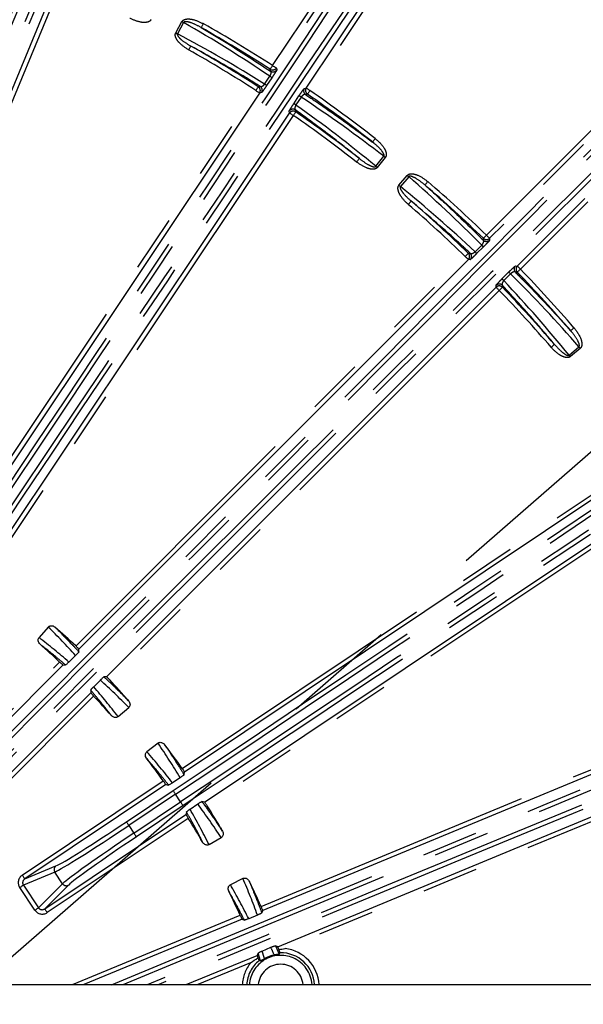
# Model space of a CAD drawing. Extents: x 5 to 415, y 5 to 292.
# Drawn here: x 267 to 279, y 212 to 234 of the extents above; entities that cross this region are included whole.
import ezdxf

# ---------------------------------------------------------------- set-up
doc = ezdxf.new("R2010")
doc.units = 0
doc.header["$PDSIZE"] = -1
doc.linetypes.add('CENTERX2', pattern=[20.32, 12.7, -2.54, 2.54, -2.54])
doc.linetypes.add('PHANTOM', pattern=[12.7, 6.35, -1.27, 1.27, -1.27, 1.27, -1.27])
doc.layers.get('0').update_dxf_attribs({"linetype": 'CONTINUOUS'})
doc.layers.get('DEFPOINTS').update_dxf_attribs({"linetype": 'CONTINUOUS'})
doc.layers.add('中心線', color=11, linetype='CENTERX2')
doc.styles.add('SLDTEXTSTYLE0', font='TXT', dxfattribs={"width": 0.7, "bigfont": 'bigfont'})
doc.styles.get("Standard").update_dxf_attribs({"font": 'msgothic.ttc'})
doc.dimstyles.new('SLDDIMSTYLE1', dxfattribs={"dimtxt": 3.031684, "dimasz": 2, "dimexe": 0, "dimexo": 0.0625, "dimgap": 0.757921, "dimtad": 1, "dimdec": 1, "dimlfac": 5, "dimrnd": 1e-09, "dimzin": 12, "dimtxsty": 'SLDTEXTSTYLE0', "dimblk1": 'OPEN30', "dimblk2": 'OPEN30', "dimsah": 1, "dimcen": 0.09, "dimazin": 3, "dimtfac": 1, "dimtdec": 1, "dimtofl": 0, "dimtmove": 0, "dimatfit": 3, "dimtolj": 1, "dimtzin": 12})
doc.dimstyles.new('SLDDIMSTYLE5', dxfattribs={"dimtxt": 3.031684, "dimasz": 2, "dimexe": 0, "dimexo": 0.0625, "dimgap": 0.757921, "dimtad": 1, "dimdec": 1, "dimlfac": 5, "dimrnd": 1e-09, "dimzin": 12, "dimtxsty": 'SLDTEXTSTYLE0', "dimblk1": 'OPEN30', "dimblk2": 'OPEN30', "dimsah": 1, "dimcen": 0, "dimazin": 3, "dimtfac": 1, "dimtdec": 1, "dimtofl": 0, "dimtmove": 0, "dimatfit": 3, "dimtolj": 1, "dimtzin": 12})

# ---------------------------------------------------------------- blocks, each defined once
blk = doc.blocks.new('_OPEN30')
at = {"color": 0, "linetype": 'BYBLOCK'}
for p, q in [((-1, 0.267949), (0, 0)), ((0, 0), (-1, -0.267949)), ((0, 0), (-1, 0))]:
    blk.add_line(p, q, dxfattribs=at)
blk = doc.blocks.new('_D_8')
at = {"layer": 'DEFPOINTS', "color": 0}
for p in [(285.929, 258.804), (224.509, 209), (285.929, 208.982)]:
    blk.add_point(p, dxfattribs=at)
at = {"layer": '中心線', "color": 0}
for p, q in [((224.509, 209.063), (224.509, 258.804)), ((226.509, 258.804), (283.929, 258.804)), ((285.929, 209.044), (285.929, 258.804))]:
    blk.add_line(p, q, dxfattribs=at)
at = {"layer": '中心線', "color": 0, "xscale": 2, "yscale": 2, "zscale": 2, "rotation": 180}
blk.add_blockref('_OPEN30', (224.509, 258.804), dxfattribs=at)
at = {"layer": '中心線', "color": 0, "xscale": 2, "yscale": 2, "zscale": 2}
blk.add_blockref('_OPEN30', (285.929, 258.804), dxfattribs=at)
at = {"layer": '中心線', "color": 0, "insert": (255.212, 262.609), "char_height": 3.0317, "attachment_point": 2}
blk.add_mtext('\\A1;307.1', dxfattribs=at)
blk = doc.blocks.new('_D_13')
at = {"layer": 'DEFPOINTS', "color": 0}
for p in [(259.85, 207.168), (258.719, 206.183)]:
    blk.add_point(p, dxfattribs=at)
at = {"layer": '中心線', "color": 0}
blk.add_line((261.357, 208.483), (300.127, 242.289), dxfattribs=at)
at = {"layer": '中心線', "color": 0, "xscale": 2, "yscale": 2, "zscale": 2, "rotation": 221.0876937723917}
blk.add_blockref('_OPEN30', (259.85, 207.168), dxfattribs=at)
at = {"layer": '中心線', "color": 0, "insert": (288.007, 236.749), "char_height": 3.0317, "attachment_point": 1, "rotation": 41.0877}
blk.add_mtext('\\A1;2-R7.5', dxfattribs=at)

msp = doc.modelspace()

# ---------------------------------------------------------------- linework, layer by layer
at = {"color": 0, "linetype": 'PHANTOM'}
for p, q in [((272.314, 232.986), (276.52, 239.282)), ((276.603, 239.227), (272.398, 232.93)), ((273.073, 232.479), (277.279, 238.775)), ((277.362, 238.72), (273.156, 232.424)), ((277.131, 229.166), (284.631, 236.667)), ((284.702, 236.597), (277.202, 229.095)), ((267.524, 234.785), (262.776, 223.32)), ((270.133, 233.723), (270.272, 233.976)), ((270.31, 233.955), (270.171, 233.702)), ((272.398, 232.93), (272.406, 232.887)), ((272.135, 232.569), (272.253, 232.745)), ((272.297, 232.71), (272.179, 232.534)), ((273.03, 232.471), (273.073, 232.479)), ((265.046, 222.105), (271.938, 232.423)), ((272.065, 232.376), (272.021, 232.367)), ((272.791, 232.126), (272.908, 232.302)), ((272.957, 232.274), (272.84, 232.098)), ((272.78, 231.861), (265.888, 221.543)), ((272.697, 231.916), (272.689, 231.959)), ((274.638, 230.718), (274.819, 230.943)), ((274.853, 230.916), (274.672, 230.69)), ((275.16, 230.29), (275.346, 230.511)), ((275.38, 230.483), (275.194, 230.262)), ((277.826, 228.471), (279.344, 229.99)), ((279.415, 229.919), (277.897, 228.401)), ((276.873, 228.792), (277.024, 228.942)), ((277.061, 228.9), (276.91, 228.749)), ((277.202, 229.095), (277.202, 229.052)), ((267.879, 219.911), (276.653, 228.687)), ((276.767, 228.617), (276.723, 228.616)), ((277.783, 228.472), (277.826, 228.471)), ((277.48, 228.179), (277.631, 228.33)), ((277.673, 228.293), (277.523, 228.142)), ((277.347, 227.993), (277.348, 228.036)), ((277.418, 227.922), (268.645, 219.146)), ((278.993, 226.464), (279.214, 226.65)), ((279.243, 226.616), (279.021, 226.43)), ((270.276, 217.155), (280.593, 224.05)), ((281.155, 223.209), (270.839, 216.313)), ((261.99, 214.02), (267.517, 219.549)), ((268.283, 218.784), (262.755, 213.255)), ((272.055, 214.044), (283.518, 218.794)), ((283.933, 217.795), (272.594, 213.097)), ((266.675, 214.748), (269.851, 216.871)), ((269.02, 215.952), (270.071, 216.654)), ((270.127, 216.571), (269.076, 215.868)), ((270.242, 216.399), (270.127, 216.571)), ((269.191, 215.697), (270.242, 216.399)), ((270.297, 216.316), (269.247, 215.613)), ((270.413, 216.029), (267.238, 213.907)), ((269.076, 215.868), (269.191, 215.697)), ((266.731, 214.665), (267.434, 214.957)), ((267.408, 214.82), (266.7, 214.526)), ((267.584, 214.556), (267.408, 214.82)), ((266.7, 214.526), (267.041, 214.015)), ((267.041, 214.015), (267.584, 214.556)), ((267.721, 214.528), (267.182, 213.99)), ((266.96, 213.96), (266.618, 214.471)), ((267.803, 212.283), (271.582, 213.848)), ((272.377, 213.159), (272.461, 212.972)), ((270.369, 212.283), (271.963, 212.943)), ((272.042, 212.817), (271.986, 212.996)), ((271.817, 212.775), (270.63, 212.283))]:
    msp.add_line(p, q, dxfattribs=at)
at = {"color": 0, "linetype": 'CONTINUOUS'}
for p, q in [((262.684, 223.358), (267.431, 234.823)), ((272.021, 232.367), (265.129, 222.048)), ((265.804, 221.597), (272.697, 231.916)), ((276.723, 228.616), (267.95, 219.84)), ((268.573, 219.217), (277.347, 227.993)), ((280.648, 223.967), (270.331, 217.071)), ((270.782, 216.396), (281.1, 223.292)), ((267.261, 220.339), (267.054, 220.101)), ((267.95, 219.783), (267.95, 219.84)), ((267.878, 219.701), (267.726, 219.55)), ((267.592, 219.483), (262.061, 213.95)), ((267.592, 219.483), (267.65, 219.484)), ((268.284, 218.993), (268.434, 219.145)), ((268.573, 219.217), (268.516, 219.217)), ((268.217, 218.916), (268.216, 218.859)), ((262.685, 213.326), (268.216, 218.859)), ((283.557, 218.702), (272.092, 213.952)), ((268.834, 218.321), (269.072, 218.528)), ((272.43, 213.137), (283.894, 217.887)), ((269.733, 217.723), (269.483, 217.53)), ((270.233, 216.945), (270.058, 216.83)), ((270.32, 217.012), (270.331, 217.071)), ((269.911, 216.791), (266.731, 214.665)), ((269.911, 216.791), (269.97, 216.78)), ((270.455, 216.236), (270.628, 216.353)), ((270.782, 216.396), (270.723, 216.408)), ((267.182, 213.99), (270.362, 216.115)), ((270.375, 216.174), (270.362, 216.115)), ((270.882, 215.437), (271.156, 215.594)), ((271.647, 214.676), (271.365, 214.535)), ((271.973, 213.85), (271.775, 213.769)), ((272.071, 213.898), (272.092, 213.952)), ((271.626, 213.758), (268.064, 212.283)), ((271.626, 213.758), (271.679, 213.737)), ((272.43, 213.137), (272.377, 213.159)), ((271.986, 212.996), (271.963, 212.943)), ((272.077, 213.041), (272.273, 213.124)), ((272.461, 212.972), (272.482, 213.002)), ((272.008, 212.827), (272.042, 212.817)), ((222.819, 212.283), (287.619, 212.283))]:
    msp.add_line(p, q, dxfattribs=at)
at = {"color": 0, "linetype": 'PHANTOM', "flags": 128}
for points in [[(270.272, 233.976), (270.277, 233.974), (270.282, 233.971), (270.286, 233.968), (270.291, 233.965), (270.296, 233.963), (270.301, 233.96), (270.306, 233.958), (270.31, 233.955)], [(270.753, 233.93), (270.744, 233.913), (270.735, 233.897), (270.727, 233.883), (270.719, 233.87), (270.713, 233.859), (270.708, 233.851), (270.705, 233.845), (270.704, 233.843)], [(270.133, 233.723), (270.138, 233.72), (270.142, 233.717), (270.147, 233.714), (270.152, 233.712), (270.157, 233.709), (270.162, 233.707), (270.166, 233.704), (270.171, 233.702)], [(270.423, 233.339), (270.433, 233.356), (270.442, 233.372), (270.45, 233.386), (270.457, 233.4), (270.463, 233.41), (270.468, 233.419), (270.471, 233.424), (270.472, 233.426)], [(272.314, 232.986), (272.304, 232.97), (272.294, 232.954), (272.285, 232.94), (272.277, 232.928), (272.27, 232.917), (272.265, 232.909), (272.262, 232.904), (272.26, 232.902)], [(272.269, 232.859), (272.267, 232.868), (272.26, 232.902)], [(272.314, 232.986), (272.33, 232.975), (272.346, 232.965), (272.36, 232.956), (272.372, 232.947), (272.383, 232.94), (272.39, 232.935), (272.395, 232.932), (272.398, 232.93)], [(271.938, 232.423), (271.949, 232.439), (271.959, 232.454), (271.968, 232.469), (271.976, 232.481), (271.983, 232.492), (271.988, 232.5), (271.991, 232.505), (271.992, 232.507)], [(271.992, 232.507), (271.998, 232.508), (272.036, 232.516)], [(273.156, 232.424), (273.14, 232.434), (273.125, 232.444), (273.111, 232.454), (273.098, 232.462), (273.088, 232.469), (273.08, 232.474), (273.075, 232.478), (273.073, 232.479)], [(271.938, 232.423), (271.954, 232.412), (271.969, 232.402), (271.984, 232.393), (271.996, 232.384), (272.006, 232.377), (272.014, 232.372), (272.019, 232.369), (272.021, 232.367)], [(273.099, 232.341), (273.094, 232.34), (273.056, 232.333)], [(273.156, 232.424), (273.145, 232.408), (273.135, 232.393), (273.125, 232.379), (273.117, 232.367), (273.109, 232.356), (273.104, 232.349), (273.101, 232.344), (273.099, 232.341)], [(272.78, 231.861), (272.764, 231.871), (272.749, 231.881), (272.735, 231.891), (272.722, 231.899), (272.712, 231.906), (272.704, 231.911), (272.699, 231.915), (272.697, 231.916)], [(272.78, 231.861), (272.791, 231.876), (272.801, 231.891), (272.811, 231.905), (272.82, 231.918), (272.827, 231.928), (272.832, 231.936), (272.835, 231.941), (272.837, 231.943)], [(272.829, 231.986), (272.83, 231.976), (272.837, 231.943)], [(274.626, 231.343), (274.614, 231.328), (274.603, 231.314), (274.593, 231.3), (274.583, 231.288), (274.576, 231.279), (274.57, 231.271), (274.566, 231.266), (274.565, 231.264)], [(274.207, 230.812), (274.218, 230.827), (274.23, 230.841), (274.24, 230.855), (274.249, 230.867), (274.257, 230.876), (274.263, 230.884), (274.267, 230.889), (274.268, 230.891)], [(274.853, 230.916), (274.849, 230.919), (274.844, 230.923), (274.84, 230.926), (274.836, 230.93), (274.831, 230.933), (274.827, 230.937), (274.823, 230.94), (274.819, 230.943)], [(274.672, 230.69), (274.668, 230.694), (274.663, 230.697), (274.659, 230.701), (274.655, 230.704), (274.65, 230.708), (274.646, 230.711), (274.642, 230.714), (274.638, 230.718)], [(275.346, 230.511), (275.35, 230.508), (275.355, 230.504), (275.359, 230.5), (275.363, 230.497), (275.368, 230.493), (275.372, 230.49), (275.376, 230.487), (275.38, 230.483)], [(275.16, 230.29), (275.165, 230.286), (275.169, 230.282), (275.173, 230.279), (275.177, 230.275), (275.182, 230.272), (275.186, 230.268), (275.19, 230.265), (275.194, 230.262)], [(275.81, 230.372), (275.797, 230.358), (275.785, 230.344), (275.774, 230.331), (275.764, 230.319), (275.756, 230.31), (275.75, 230.303), (275.746, 230.298), (275.744, 230.296)], [(275.37, 229.857), (275.383, 229.871), (275.395, 229.885), (275.406, 229.898), (275.416, 229.909), (275.424, 229.919), (275.43, 229.926), (275.434, 229.931), (275.436, 229.933)], [(277.131, 229.166), (277.118, 229.152), (277.105, 229.139), (277.094, 229.127), (277.083, 229.116), (277.074, 229.107), (277.068, 229.1), (277.064, 229.096), (277.062, 229.094)], [(277.131, 229.166), (277.145, 229.152), (277.158, 229.139), (277.17, 229.127), (277.18, 229.117), (277.189, 229.108), (277.196, 229.101), (277.2, 229.097), (277.202, 229.095)], [(277.062, 229.051), (277.062, 229.061), (277.062, 229.094)], [(276.653, 228.687), (276.666, 228.701), (276.679, 228.714), (276.69, 228.726), (276.701, 228.737), (276.71, 228.746), (276.716, 228.753), (276.72, 228.757), (276.722, 228.759)], [(276.653, 228.687), (276.666, 228.673), (276.679, 228.66), (276.691, 228.648), (276.702, 228.638), (276.711, 228.629), (276.717, 228.622), (276.722, 228.618), (276.723, 228.616)], [(276.722, 228.759), (276.727, 228.759), (276.765, 228.759)], [(277.897, 228.401), (277.883, 228.414), (277.87, 228.427), (277.858, 228.439), (277.847, 228.45), (277.839, 228.459), (277.832, 228.465), (277.828, 228.47), (277.826, 228.471)], [(277.825, 228.331), (277.82, 228.331), (277.782, 228.332)], [(277.897, 228.401), (277.883, 228.388), (277.87, 228.375), (277.857, 228.363), (277.847, 228.352), (277.838, 228.344), (277.831, 228.337), (277.827, 228.333), (277.825, 228.331)], [(277.49, 228.035), (277.49, 228.025), (277.49, 227.991)], [(277.418, 227.922), (277.404, 227.935), (277.391, 227.948), (277.379, 227.96), (277.369, 227.971), (277.36, 227.98), (277.353, 227.987), (277.349, 227.991), (277.347, 227.993)], [(277.418, 227.922), (277.432, 227.935), (277.445, 227.948), (277.457, 227.96), (277.468, 227.97), (277.477, 227.979), (277.484, 227.985), (277.488, 227.99), (277.49, 227.991)], [(279.103, 227.079), (279.089, 227.067), (279.075, 227.055), (279.062, 227.044), (279.051, 227.034), (279.041, 227.026), (279.034, 227.02), (279.029, 227.016), (279.027, 227.014)], [(278.588, 226.64), (278.603, 226.652), (278.616, 226.664), (278.629, 226.676), (278.641, 226.685), (278.65, 226.694), (278.657, 226.7), (278.662, 226.704), (278.664, 226.705)], [(279.021, 226.43), (279.017, 226.434), (279.014, 226.439), (279.01, 226.443), (279.007, 226.447), (279.003, 226.451), (279, 226.456), (278.996, 226.46), (278.993, 226.464)], [(279.243, 226.616), (279.239, 226.62), (279.235, 226.625), (279.232, 226.629), (279.228, 226.633), (279.225, 226.637), (279.221, 226.641), (279.218, 226.646), (279.214, 226.65)], [(270.071, 216.654), (270.073, 216.652), (270.076, 216.647), (270.081, 216.639), (270.088, 216.629), (270.097, 216.616), (270.106, 216.602), (270.116, 216.587), (270.127, 216.571)], [(270.297, 216.316), (270.296, 216.318), (270.292, 216.323), (270.287, 216.331), (270.28, 216.341), (270.272, 216.354), (270.263, 216.368), (270.252, 216.383), (270.242, 216.399)], [(269.02, 215.952), (269.022, 215.949), (269.025, 215.944), (269.031, 215.937), (269.037, 215.926), (269.046, 215.914), (269.055, 215.9), (269.065, 215.884), (269.076, 215.868)], [(269.247, 215.613), (269.245, 215.615), (269.242, 215.621), (269.236, 215.628), (269.23, 215.639), (269.221, 215.651), (269.212, 215.665), (269.202, 215.681), (269.191, 215.697)], [(266.675, 214.748), (266.686, 214.733), (266.696, 214.717), (266.706, 214.703), (266.714, 214.691), (266.721, 214.68), (266.726, 214.672), (266.73, 214.667), (266.731, 214.665)], [(266.618, 214.471), (266.633, 214.48), (266.647, 214.49), (266.66, 214.499), (266.672, 214.507), (266.682, 214.513), (266.69, 214.519), (266.696, 214.523), (266.7, 214.526)], [(266.96, 213.96), (266.974, 213.97), (266.988, 213.979), (267.001, 213.988), (267.013, 213.996), (267.023, 214.003), (267.032, 214.008), (267.038, 214.012), (267.041, 214.015)], [(267.238, 213.907), (267.227, 213.923), (267.217, 213.938), (267.208, 213.952), (267.199, 213.965), (267.192, 213.975), (267.187, 213.983), (267.184, 213.988), (267.182, 213.99)]]:
    msp.add_lwpolyline(points, dxfattribs=at)
at = {"color": 0, "linetype": 'CONTINUOUS'}
for radius in [43.015, 43, 42.965]:
    msp.add_circle((255.219, 206.483), radius, dxfattribs=at)
for radius, start, end in [(31.439, 57.177, 60.4918), (31.439, 52.0233, 55.3381), (31.439, 45.9905, 49.2418), (31.439, 40.7733, 44.0247), (18.456, 46.6874, 48.65), (17.944, 46.7353, 48.6438), (18.456, 41.3652, 43.3278), (17.944, 41.3714, 43.2798), (18.456, 35.3289, 37.4), (17.944, 35.3737, 37.3938), (18.456, 30.1152, 32.1862), (17.944, 30.1214, 32.1414), (18.456, 24.1874, 26.15), (17.944, 24.2353, 26.1438)]:
    msp.add_arc((255.219, 206.483), radius, start, end, dxfattribs=at)
at = {"color": 0, "linetype": 'PHANTOM'}
for centre, radius, start, end in [((255.219, 206.483), 31.538, 57.177, 60.4918), ((255.219, 206.483), 30.862, 57.1972, 60.485), ((255.219, 206.483), 30.961, 57.1972, 60.485), ((272.314, 232.986), 0.1, 237.2556, 326.1778), ((272.323, 232.943), 0.1, 237.2016, 326.1777), ((272.096, 232.495), 0.295, 46.8843, 57.8645), ((271.938, 232.423), 0.1, 326.341, 57.1141), ((271.981, 232.432), 0.1, 326.3406, 57.0553), ((271.978, 232.319), 0.295, 46.8887, 57.86), ((273.113, 232.415), 0.1, 146.3394, 235.3133), ((273.156, 232.424), 0.1, 146.3382, 235.2569), ((272.786, 232.034), 0.295, 54.6522, 65.6335), ((255.219, 206.483), 31.538, 52.0233, 55.3381), ((272.772, 231.904), 0.1, 55.4605, 146.1748), ((272.669, 231.857), 0.295, 54.6595, 65.6276), ((272.78, 231.86), 0.1, 55.4015, 146.1742), ((255.219, 206.483), 30.862, 52.0302, 55.3179), ((255.219, 206.483), 30.961, 52.0302, 55.3179), ((255.219, 206.483), 31.538, 45.9905, 49.2418), ((255.219, 206.483), 30.862, 46.012, 49.235), ((255.219, 206.483), 30.961, 46.012, 49.235), ((276.821, 228.728), 0.295, 35.6328, 46.6134), ((277.131, 229.166), 0.1, 226.0709, 314.9272), ((277.132, 229.123), 0.1, 226.0162, 314.9265), ((276.652, 228.687), 0.1, 315.092, 45.9272), ((276.696, 228.687), 0.1, 315.0911, 45.8711), ((276.671, 228.578), 0.295, 35.6332, 46.613), ((277.854, 228.401), 0.1, 135.0871, 223.9993), ((277.897, 228.401), 0.1, 135.0877, 223.9447), ((277.459, 228.091), 0.295, 43.4023, 54.3793), ((255.219, 206.483), 31.538, 40.7733, 44.0247), ((277.418, 227.922), 0.1, 44.0871, 134.9235), ((277.418, 227.965), 0.1, 44.1427, 134.925), ((277.309, 227.94), 0.295, 43.4023, 54.3793), ((255.219, 206.483), 30.862, 40.7802, 44.0031), ((255.219, 206.483), 30.961, 40.7802, 44.0031), ((267.491, 214.875), 0.0999, 124.5873, 213.7701), ((267.667, 214.612), 0.0999, 213.7448, 302.9276), ((272.496, 212.236), 0.707, 66.8076, 176.2067), ((272.496, 212.236), 0.766, 3.4973, 91.0639), ((272.496, 212.236), 0.866, 3.0935, 83.4771), ((272.496, 212.236), 0.866, 141.5381, 176.9065), ((272.496, 212.236), 0.766, 129.5339, 176.5027), ((272.496, 212.236), 0.507, 5.2928, 174.7072), ((272.496, 212.236), 0.707, 3.7933, 66.8076)]:
    msp.add_arc(centre, radius, start, end, dxfattribs=at)
for centre, major_axis, ratio, start_param, end_param in [((254.034, 222.126), (75.326, 181.922), 0.034921, 4.712389, 4.838058), ((254.127, 222.088), (75.365, 182.014), 0.034903, 4.712389, 4.838058), ((267.023, 216.748), (75.365, 182.014), 0.034903, 1.445127, 1.570796), ((267.116, 216.709), (75.326, 181.922), 0.034921, 1.445127, 1.570796), ((261.821, 223.719), (61.739, 92.426), 0.034921, 4.712389, 4.880913), ((261.904, 223.664), (61.795, 92.509), 0.034889, 4.712389, 4.880913), ((268.531, 219.237), (61.795, 92.509), 0.034889, 1.402272, 1.570796), ((268.614, 219.181), (61.739, 92.426), 0.034921, 1.402272, 1.570796), ((260.111, 221.388), (139.211, 139.248), 0.034921, 4.712389, 4.838058), ((260.182, 221.318), (139.282, 139.318), 0.034903, 4.712389, 4.838058), ((254.712, 206.76), (27.492, -15.078), 0.999855, 1.478689, 1.551703), ((270.053, 211.449), (139.282, 139.318), 0.034903, 1.445127, 1.570796), ((270.124, 211.378), (139.211, 139.248), 0.034921, 1.445127, 1.570796), ((255.645, 206.249), (27.236, -14.937), 0.999855, 1.512752, 1.58575), ((255.67, 206.121), (24.456, -19.622), 0.999855, 1.589889, 1.662903), ((254.841, 206.786), (24.228, -19.44), 0.999855, 1.555843, 1.628841), ((254.776, 206.854), (24.022, -20.151), 0.999855, 1.479822, 1.551703), ((255.591, 206.171), (23.798, -19.964), 0.999855, 1.513896, 1.58575), ((255.591, 206.04), (-20.158, 24.017), 0.999855, 4.731482, 4.803363), ((254.907, 206.854), (-19.97, 23.793), 0.999855, 4.697436, 4.769289), ((267.914, 219.881), (92.41, 61.764), 0.034921, 4.712389, 4.880913), ((267.97, 219.798), (92.493, 61.819), 0.034889, 4.712389, 4.880913), ((272.399, 213.172), (92.493, 61.819), 0.034889, 1.402272, 1.570796), ((272.454, 213.089), (92.41, 61.764), 0.034921, 1.402272, 1.570796), ((265.443, 218.382), (181.902, 75.374), 0.034921, 4.715743, 4.838058), ((265.481, 218.29), (181.994, 75.413), 0.034903, 4.716965, 4.838058), ((270.824, 205.394), (181.994, 75.413), 0.034903, 1.445127, 1.563683), ((270.863, 205.302), (181.902, 75.374), 0.034921, 1.445127, 1.562454), ((254.346, 207.241), (13.907, -12.086), 0.99831, 1.459804, 1.507985), ((255.948, 205.849), (13.661, -11.872), 0.99831, 1.576192, 1.624204), ((255.978, 205.61), (-12.09, 13.904), 0.99831, 4.7752, 4.823381), ((254.585, 207.212), (-11.876, 13.658), 0.99831, 4.658982, 4.706993), ((254.511, 207.397), (-11.282, 14.567), 0.99831, 4.599383, 4.649578), ((255.811, 205.719), (-11.082, 14.309), 0.99831, 4.71573, 4.765796), ((255.793, 205.479), (-9.145, 15.995), 0.99831, 4.7752, 4.825395), ((254.74, 207.321), (-8.983, 15.712), 0.99831, 4.658982, 4.709048), ((269.039, 215.924), (1.663, 1.111), 0.033175, 3.316126, 4.712389), ((268.984, 216.007), (1.58, 1.056), 0.034921, 3.316126, 4.712389), ((269.228, 215.641), (1.663, 1.111), 0.033175, 1.570796, 2.96706), ((269.283, 215.558), (1.58, 1.056), 0.034921, 1.570796, 2.96706), ((266.788, 214.583), (-0.188, -0.078), 0.984226, 4.910957, 6.475693), ((266.788, 214.583), (0.0968, 0.0402), 0.954355, 1.769364, 3.3341), ((255.65, 205.618), (-8.078, 16.196), 0.99831, 4.717784, 4.765796), ((254.703, 207.517), (-8.223, 16.488), 0.99831, 4.601397, 4.649578), ((267.128, 214.074), (-0.144, -0.144), 0.984226, 6.090678, 7.655414), ((267.128, 214.074), (0.0741, 0.074), 0.954355, 2.949085, 4.513821), ((254.912, 207.399), (-5.745, 17.163), 0.99831, 4.696978, 4.706993), ((255.586, 205.386), (-5.849, 17.472), 0.99831, 4.813066, 4.823381)]:
    msp.add_ellipse(centre, major_axis=major_axis, ratio=ratio, start_param=start_param, end_param=end_param, dxfattribs=at)
at = {"color": 0, "linetype": 'CONTINUOUS'}
msp.add_ellipse((272.51, 212.193), major_axis=(-0.246, 0.734), ratio=0.99831, start_param=6.164905, end_param=6.470022, dxfattribs=at)
at = {"color": 0, "linetype": 'PHANTOM'}
for points, knots in [([(269.576, 234.02), (269.57, 234.011), (269.556, 233.991), (269.517, 233.968), (269.443, 233.952), (269.292, 233.964), (269.175, 234.014), (269.095, 234.049)], [0, 0, 0, 0, 0.061722, 0.137673, 0.259116, 0.500204, 1, 1, 1, 1]), ([(270.272, 233.976), (270.278, 233.985), (270.291, 234.004), (270.331, 234.026), (270.404, 234.041), (270.556, 234.026), (270.673, 233.969), (270.753, 233.93)], [0, 0, 0, 0, 0.061072, 0.135974, 0.25487, 0.487227, 1, 1, 1, 1]), ([(270.704, 233.843), (270.634, 233.88), (270.534, 233.934), (270.41, 233.97), (270.352, 233.975), (270.326, 233.97), (270.314, 233.962), (270.311, 233.957), (270.31, 233.955)], [0, 0, 0, 0, 0.560256, 0.798609, 0.90614, 0.96201, 0.98344, 1, 1, 1, 1]), ([(270.704, 233.843), (270.905, 233.723), (271.434, 233.408), (271.949, 233.069), (272.269, 232.859)], [0, 0, 0, 0, 0.379189, 1, 1, 1, 1]), ([(270.423, 233.339), (270.349, 233.387), (270.252, 233.449), (270.16, 233.562), (270.126, 233.625), (270.12, 233.681), (270.125, 233.707), (270.131, 233.72), (270.133, 233.723)], [0, 0, 0, 0, 0.510922, 0.659354, 0.846641, 0.918544, 0.980175, 1, 1, 1, 1]), ([(270.171, 233.702), (270.17, 233.7), (270.168, 233.695), (270.167, 233.688), (270.169, 233.674), (270.184, 233.641), (270.223, 233.6), (270.317, 233.518), (270.404, 233.466), (270.472, 233.426)], [0, 0, 0, 0, 0.011828, 0.036507, 0.05188, 0.108148, 0.286375, 0.441131, 1, 1, 1, 1]), ([(272.036, 232.516), (271.908, 232.595), (271.394, 232.911), (270.868, 233.205), (270.472, 233.426)], [0, 0, 0, 0, 0.249197, 1, 1, 1, 1]), ([(272.406, 232.887), (272.405, 232.884), (272.403, 232.877), (272.38, 232.838), (272.347, 232.786), (272.317, 232.74), (272.301, 232.716), (272.297, 232.71)], [0, 0, 0, 0, 0.2512173, 0.5030514, 0.7354378, 0.9388186, 1, 1, 1, 1]), ([(272.253, 232.745), (272.255, 232.748), (272.262, 232.758), (272.268, 232.771), (272.276, 232.791), (272.28, 232.804), (272.283, 232.824), (272.282, 232.844), (272.273, 232.854), (272.269, 232.859)], [0, 0, 0, 0, 0.052922, 0.200315, 0.233537, 0.426245, 0.457932, 0.722807, 1, 1, 1, 1]), ([(272.036, 232.516), (272.04, 232.514), (272.05, 232.511), (272.069, 232.514), (272.091, 232.526), (272.113, 232.543), (272.127, 232.559), (272.133, 232.567), (272.135, 232.569)], [0, 0, 0, 0, 0.1940427, 0.4402214, 0.6484056, 0.8301922, 0.9649331, 1, 1, 1, 1]), ([(272.179, 232.534), (272.168, 232.517), (272.144, 232.483), (272.113, 232.438), (272.087, 232.402), (272.07, 232.38), (272.066, 232.378), (272.065, 232.376)], [0, 0, 0, 0, 0.1942034, 0.3879478, 0.5933673, 0.8230355, 1, 1, 1, 1]), ([(272.908, 232.302), (272.919, 232.319), (272.942, 232.353), (272.974, 232.4), (273.002, 232.437), (273.023, 232.465), (273.027, 232.469), (273.03, 232.471)], [0, 0, 0, 0, 0.183527, 0.36676, 0.557662, 0.769074, 1, 1, 1, 1]), ([(273.056, 232.333), (273.05, 232.335), (273.04, 232.339), (273.019, 232.333), (272.997, 232.32), (272.977, 232.301), (272.964, 232.285), (272.958, 232.276), (272.957, 232.274)], [0, 0, 0, 0, 0.2552371, 0.4801838, 0.6705112, 0.8395156, 0.9638674, 1, 1, 1, 1]), ([(273.056, 232.333), (273.187, 232.245), (273.699, 231.902), (274.195, 231.536), (274.565, 231.264)], [0, 0, 0, 0, 0.256182, 1, 1, 1, 1]), ([(272.689, 231.959), (272.69, 231.963), (272.692, 231.97), (272.715, 232.009), (272.748, 232.061), (272.775, 232.102), (272.788, 232.123), (272.791, 232.126)], [0, 0, 0, 0, 0.263239, 0.527043, 0.772062, 0.9626, 1, 1, 1, 1]), ([(272.84, 232.098), (272.839, 232.096), (272.833, 232.087), (272.828, 232.076), (272.82, 232.055), (272.814, 232.029), (272.816, 232.002), (272.824, 231.991), (272.829, 231.986)], [0, 0, 0, 0, 0.031998, 0.175976, 0.200214, 0.435726, 0.712128, 1, 1, 1, 1]), ([(274.268, 230.891), (274.085, 231.036), (273.614, 231.413), (273.127, 231.768), (272.829, 231.986)], [0, 0, 0, 0, 0.387513, 1, 1, 1, 1]), ([(274.626, 231.343), (274.704, 231.273), (274.799, 231.189), (274.862, 231.056), (274.876, 231), (274.873, 230.953), (274.863, 230.928), (274.854, 230.917), (274.853, 230.916)], [0, 0, 0, 0, 0.594026, 0.720506, 0.847691, 0.918882, 0.990753, 1, 1, 1, 1]), ([(274.819, 230.943), (274.819, 230.944), (274.822, 230.947), (274.825, 230.954), (274.826, 230.969), (274.818, 230.997), (274.797, 231.034), (274.733, 231.119), (274.652, 231.195), (274.581, 231.252), (274.565, 231.264)], [0, 0, 0, 0, 0.005512, 0.027075, 0.051791, 0.107475, 0.225184, 0.353475, 0.856203, 1, 1, 1, 1]), ([(274.268, 230.891), (274.33, 230.844), (274.42, 230.777), (274.535, 230.721), (274.592, 230.705), (274.62, 230.706), (274.633, 230.712), (274.636, 230.716), (274.638, 230.718)], [0, 0, 0, 0, 0.546949, 0.794931, 0.904968, 0.961667, 0.983315, 1, 1, 1, 1]), ([(274.672, 230.69), (274.665, 230.683), (274.648, 230.666), (274.604, 230.651), (274.528, 230.649), (274.383, 230.69), (274.278, 230.763), (274.207, 230.812)], [0, 0, 0, 0, 0.06172, 0.137669, 0.259114, 0.500202, 1, 1, 1, 1]), ([(275.346, 230.511), (275.354, 230.519), (275.371, 230.535), (275.414, 230.549), (275.489, 230.549), (275.634, 230.504), (275.738, 230.426), (275.81, 230.372)], [0, 0, 0, 0, 0.061071, 0.135976, 0.254872, 0.48723, 1, 1, 1, 1]), ([(275.744, 230.296), (275.683, 230.347), (275.595, 230.418), (275.48, 230.478), (275.425, 230.495), (275.398, 230.494), (275.385, 230.489), (275.381, 230.485), (275.38, 230.483)], [0, 0, 0, 0, 0.560258, 0.798608, 0.90614, 0.962012, 0.983441, 1, 1, 1, 1]), ([(275.37, 229.857), (275.307, 229.919), (275.224, 229.998), (275.156, 230.127), (275.135, 230.196), (275.139, 230.251), (275.15, 230.276), (275.158, 230.287), (275.16, 230.29)], [0, 0, 0, 0, 0.510919, 0.659353, 0.84664, 0.918543, 0.980173, 1, 1, 1, 1]), ([(275.194, 230.262), (275.193, 230.26), (275.19, 230.256), (275.188, 230.249), (275.187, 230.235), (275.195, 230.2), (275.225, 230.152), (275.302, 230.053), (275.377, 229.985), (275.436, 229.933)], [0, 0, 0, 0, 0.011827, 0.036502, 0.051881, 0.108144, 0.286374, 0.441127, 1, 1, 1, 1]), ([(275.744, 230.296), (275.918, 230.14), (276.367, 229.735), (276.798, 229.311), (277.062, 229.051)], [0, 0, 0, 0, 0.386589, 1, 1, 1, 1]), ([(276.765, 228.759), (276.664, 228.853), (276.231, 229.256), (275.78, 229.639), (275.436, 229.933)], [0, 0, 0, 0, 0.234102, 1, 1, 1, 1]), ([(277.024, 228.942), (277.026, 228.945), (277.035, 228.954), (277.045, 228.965), (277.056, 228.983), (277.062, 228.995), (277.069, 229.014), (277.072, 229.034), (277.065, 229.045), (277.062, 229.051)], [0, 0, 0, 0, 0.0529829, 0.2002623, 0.2335378, 0.425914, 0.4578329, 0.7227179, 1, 1, 1, 1]), ([(277.202, 229.052), (277.201, 229.049), (277.197, 229.042), (277.167, 229.009), (277.125, 228.964), (277.086, 228.925), (277.066, 228.905), (277.061, 228.9)], [0, 0, 0, 0, 0.251243, 0.50311, 0.735441, 0.938758, 1, 1, 1, 1]), ([(276.765, 228.759), (276.769, 228.757), (276.778, 228.752), (276.798, 228.751), (276.822, 228.758), (276.846, 228.77), (276.863, 228.783), (276.871, 228.79), (276.873, 228.792)], [0, 0, 0, 0, 0.193937, 0.440169, 0.648419, 0.830209, 0.965017, 1, 1, 1, 1]), ([(276.91, 228.749), (276.895, 228.735), (276.866, 228.705), (276.826, 228.667), (276.793, 228.637), (276.773, 228.62), (276.768, 228.618), (276.767, 228.617)], [0, 0, 0, 0, 0.194178, 0.387905, 0.59336, 0.823088, 1, 1, 1, 1]), ([(277.631, 228.33), (277.645, 228.345), (277.674, 228.374), (277.715, 228.413), (277.749, 228.444), (277.775, 228.467), (277.78, 228.47), (277.783, 228.472)], [0, 0, 0, 0, 0.183548, 0.366812, 0.557693, 0.769042, 1, 1, 1, 1]), ([(277.782, 228.332), (277.777, 228.335), (277.767, 228.34), (277.745, 228.338), (277.721, 228.33), (277.698, 228.316), (277.682, 228.302), (277.675, 228.295), (277.673, 228.293)], [0, 0, 0, 0, 0.255316, 0.480197, 0.670465, 0.839471, 0.963828, 1, 1, 1, 1]), ([(277.782, 228.332), (277.885, 228.228), (278.311, 227.799), (278.719, 227.353), (279.027, 227.014)], [0, 0, 0, 0, 0.241666, 1, 1, 1, 1]), ([(277.348, 228.036), (277.349, 228.039), (277.353, 228.046), (277.384, 228.08), (277.425, 228.124), (277.46, 228.159), (277.477, 228.177), (277.48, 228.179)], [0, 0, 0, 0, 0.263202, 0.526969, 0.772041, 0.962549, 1, 1, 1, 1]), ([(277.523, 228.142), (277.521, 228.141), (277.514, 228.133), (277.507, 228.123), (277.495, 228.104), (277.484, 228.08), (277.481, 228.052), (277.487, 228.041), (277.49, 228.035)], [0, 0, 0, 0, 0.032026, 0.176117, 0.20022, 0.435834, 0.712224, 1, 1, 1, 1]), ([(278.664, 226.705), (278.513, 226.884), (278.132, 227.336), (277.732, 227.771), (277.49, 228.035)], [0, 0, 0, 0, 0.395302, 1, 1, 1, 1]), ([(279.214, 226.65), (279.215, 226.65), (279.218, 226.653), (279.222, 226.659), (279.226, 226.673), (279.224, 226.702), (279.211, 226.743), (279.165, 226.839), (279.1, 226.929), (279.041, 226.999), (279.027, 227.014)], [0, 0, 0, 0, 0.005514, 0.027072, 0.051791, 0.107474, 0.225181, 0.353476, 0.856204, 1, 1, 1, 1]), ([(279.103, 227.079), (279.166, 226.996), (279.242, 226.894), (279.279, 226.751), (279.282, 226.694), (279.27, 226.649), (279.254, 226.626), (279.244, 226.617), (279.243, 226.616)], [0, 0, 0, 0, 0.594028, 0.720505, 0.84769, 0.918882, 0.990754, 1, 1, 1, 1]), ([(278.664, 226.705), (278.716, 226.648), (278.791, 226.565), (278.893, 226.487), (278.946, 226.46), (278.973, 226.456), (278.986, 226.459), (278.991, 226.462), (278.993, 226.464)], [0, 0, 0, 0, 0.54695, 0.794931, 0.904971, 0.961669, 0.983316, 1, 1, 1, 1]), ([(279.021, 226.43), (279.012, 226.424), (278.992, 226.411), (278.947, 226.405), (278.872, 226.418), (278.738, 226.486), (278.648, 226.578), (278.588, 226.64)], [0, 0, 0, 0, 0.06172, 0.137671, 0.259114, 0.500203, 1, 1, 1, 1]), ([(267.412, 220.337), (267.437, 220.313), (267.559, 220.191), (267.739, 220.007), (267.892, 219.845), (267.95, 219.783)], [0, 0, 0, 0, 0.1342067, 0.6710419, 1, 1, 1, 1]), ([(267.65, 219.484), (267.574, 219.548), (267.385, 219.707), (267.191, 219.86), (267.075, 219.952)], [0, 0, 0, 0, 0.4013685, 1, 1, 1, 1]), ([(268.516, 219.217), (268.594, 219.144), (268.782, 218.967), (268.964, 218.786), (269.07, 218.679)], [0, 0, 0, 0, 0.415263, 1, 1, 1, 1]), ([(268.685, 218.342), (268.664, 218.369), (268.558, 218.504), (268.403, 218.696), (268.266, 218.858), (268.217, 218.916)], [0, 0, 0, 0, 0.138559, 0.692806, 1, 1, 1, 1]), ([(269.881, 217.692), (269.9, 217.664), (269.997, 217.52), (270.144, 217.295), (270.269, 217.094), (270.32, 217.012)], [0, 0, 0, 0, 0.12807, 0.64036, 1, 1, 1, 1]), ([(269.97, 216.78), (269.901, 216.867), (269.739, 217.07), (269.571, 217.267), (269.475, 217.38)], [0, 0, 0, 0, 0.430015, 1, 1, 1, 1]), ([(270.723, 216.408), (270.793, 216.311), (270.95, 216.092), (271.1, 215.868), (271.184, 215.743)], [0, 0, 0, 0, 0.4419989, 1, 1, 1, 1]), ([(270.74, 215.488), (270.725, 215.518), (270.647, 215.671), (270.527, 215.9), (270.418, 216.097), (270.375, 216.174)], [0, 0, 0, 0, 0.131929, 0.659652, 1, 1, 1, 1]), ([(271.786, 214.616), (271.799, 214.585), (271.866, 214.425), (271.962, 214.187), (272.041, 213.978), (272.071, 213.898)], [0, 0, 0, 0, 0.134206, 0.671042, 1, 1, 1, 1]), ([(271.679, 213.737), (271.633, 213.825), (271.52, 214.044), (271.399, 214.26), (271.327, 214.389)], [0, 0, 0, 0, 0.4013685, 1, 1, 1, 1])]:
    msp.add_open_spline(points, degree=3, knots=knots, dxfattribs=at)
at = {"color": 0, "linetype": 'CONTINUOUS'}
for points, knots in [([(267.261, 220.339), (267.267, 220.345), (267.28, 220.357), (267.307, 220.368), (267.339, 220.371), (267.373, 220.363), (267.398, 220.349), (267.41, 220.339), (267.412, 220.337)], [0, 0, 0, 0, 0.1527019, 0.3252454, 0.5076371, 0.7121964, 0.9461245, 1, 1, 1, 1]), ([(267.075, 219.952), (267.065, 219.963), (267.044, 219.985), (267.031, 220.025), (267.033, 220.062), (267.043, 220.086), (267.052, 220.098), (267.054, 220.101)], [0, 0, 0, 0, 0.27166, 0.539375, 0.736362, 0.934104, 1, 1, 1, 1]), ([(267.95, 219.84), (267.949, 219.842), (267.947, 219.844), (267.935, 219.858), (267.916, 219.876), (267.897, 219.895), (267.884, 219.907), (267.879, 219.911)], [0, 0, 0, 0, 0.219557, 0.439117, 0.658535, 0.877837, 1, 1, 1, 1]), ([(267.95, 219.783), (267.948, 219.779), (267.945, 219.773), (267.926, 219.751), (267.913, 219.737), (267.899, 219.722), (267.887, 219.71), (267.88, 219.703), (267.878, 219.701)], [0, 0, 0, 0, 0.510704, 0.652965, 0.795942, 0.878796, 0.962381, 1, 1, 1, 1]), ([(267.517, 219.549), (267.526, 219.542), (267.542, 219.526), (267.564, 219.506), (267.581, 219.491), (267.59, 219.484), (267.592, 219.483), (267.592, 219.483)], [0, 0, 0, 0, 0.219629, 0.439262, 0.659004, 0.878808, 1, 1, 1, 1]), ([(267.726, 219.55), (267.722, 219.546), (267.711, 219.535), (267.693, 219.518), (267.671, 219.498), (267.655, 219.486), (267.651, 219.484), (267.65, 219.484)], [0, 0, 0, 0, 0.080514, 0.189383, 0.378206, 0.748867, 1, 1, 1, 1]), ([(268.434, 219.145), (268.438, 219.149), (268.446, 219.157), (268.46, 219.17), (268.477, 219.186), (268.498, 219.206), (268.512, 219.216), (268.515, 219.217), (268.516, 219.217)], [0, 0, 0, 0, 0.068567, 0.136889, 0.247177, 0.439105, 0.811666, 1, 1, 1, 1]), ([(268.645, 219.146), (268.637, 219.155), (268.621, 219.171), (268.6, 219.192), (268.584, 219.208), (268.576, 219.216), (268.574, 219.216), (268.573, 219.217)], [0, 0, 0, 0, 0.219382, 0.438769, 0.658063, 0.877389, 1, 1, 1, 1]), ([(268.217, 218.916), (268.219, 218.921), (268.222, 218.927), (268.244, 218.951), (268.258, 218.967), (268.273, 218.982), (268.281, 218.99), (268.284, 218.993)], [0, 0, 0, 0, 0.543923, 0.70079, 0.858677, 0.945951, 1, 1, 1, 1]), ([(268.216, 218.859), (268.217, 218.858), (268.219, 218.855), (268.23, 218.841), (268.248, 218.822), (268.267, 218.802), (268.278, 218.789), (268.283, 218.784)], [0, 0, 0, 0, 0.219725, 0.439446, 0.659238, 0.879027, 1, 1, 1, 1]), ([(269.07, 218.679), (269.079, 218.667), (269.097, 218.643), (269.105, 218.601), (269.099, 218.564), (269.086, 218.541), (269.075, 218.531), (269.072, 218.528)], [0, 0, 0, 0, 0.269677, 0.535474, 0.731353, 0.927989, 1, 1, 1, 1]), ([(268.834, 218.321), (268.827, 218.316), (268.812, 218.305), (268.784, 218.298), (268.752, 218.3), (268.719, 218.313), (268.697, 218.329), (268.687, 218.341), (268.685, 218.342)], [0, 0, 0, 0, 0.1538731, 0.3277164, 0.5118661, 0.7186826, 0.9552845, 1, 1, 1, 1]), ([(269.733, 217.723), (269.74, 217.728), (269.755, 217.738), (269.784, 217.743), (269.815, 217.739), (269.847, 217.725), (269.869, 217.707), (269.879, 217.695), (269.881, 217.692)], [0, 0, 0, 0, 0.152701, 0.32525, 0.507636, 0.712196, 0.946121, 1, 1, 1, 1]), ([(269.475, 217.38), (269.467, 217.393), (269.451, 217.418), (269.446, 217.46), (269.455, 217.496), (269.469, 217.518), (269.481, 217.528), (269.483, 217.53)], [0, 0, 0, 0, 0.271664, 0.53938, 0.73637, 0.934111, 1, 1, 1, 1]), ([(270.331, 217.071), (270.331, 217.073), (270.329, 217.076), (270.32, 217.091), (270.305, 217.113), (270.29, 217.136), (270.28, 217.15), (270.276, 217.155)], [0, 0, 0, 0, 0.219575, 0.439155, 0.658596, 0.877909, 1, 1, 1, 1]), ([(270.32, 217.012), (270.317, 217.008), (270.313, 217.003), (270.29, 216.985), (270.274, 216.974), (270.257, 216.962), (270.243, 216.953), (270.235, 216.947), (270.233, 216.945)], [0, 0, 0, 0, 0.510614, 0.65293, 0.795968, 0.878798, 0.962359, 1, 1, 1, 1]), ([(269.851, 216.871), (269.857, 216.861), (269.87, 216.843), (269.888, 216.819), (269.902, 216.801), (269.909, 216.792), (269.911, 216.791), (269.911, 216.791)], [0, 0, 0, 0, 0.219618, 0.439229, 0.658944, 0.878735, 1, 1, 1, 1]), ([(270.058, 216.83), (270.053, 216.826), (270.04, 216.818), (270.02, 216.805), (269.994, 216.79), (269.976, 216.781), (269.972, 216.78), (269.97, 216.78)], [0, 0, 0, 0, 0.080588, 0.18948, 0.378203, 0.74858, 1, 1, 1, 1]), ([(270.628, 216.353), (270.633, 216.357), (270.642, 216.363), (270.658, 216.373), (270.678, 216.386), (270.704, 216.401), (270.719, 216.408), (270.722, 216.408), (270.723, 216.408)], [0, 0, 0, 0, 0.068486, 0.136726, 0.247008, 0.439026, 0.81173, 1, 1, 1, 1]), ([(270.839, 216.313), (270.833, 216.323), (270.821, 216.342), (270.804, 216.367), (270.791, 216.386), (270.784, 216.395), (270.783, 216.396), (270.782, 216.396)], [0, 0, 0, 0, 0.219376, 0.438748, 0.658055, 0.877397, 1, 1, 1, 1]), ([(270.362, 216.115), (270.363, 216.114), (270.364, 216.111), (270.373, 216.095), (270.386, 216.072), (270.401, 216.049), (270.41, 216.034), (270.413, 216.029)], [0, 0, 0, 0, 0.219732, 0.439458, 0.659247, 0.879015, 1, 1, 1, 1]), ([(270.375, 216.174), (270.378, 216.178), (270.382, 216.183), (270.408, 216.203), (270.425, 216.216), (270.442, 216.228), (270.451, 216.234), (270.455, 216.236)], [0, 0, 0, 0, 0.544013, 0.700826, 0.858656, 0.945975, 1, 1, 1, 1]), ([(271.184, 215.743), (271.19, 215.729), (271.203, 215.701), (271.202, 215.659), (271.189, 215.624), (271.172, 215.604), (271.159, 215.596), (271.156, 215.594)], [0, 0, 0, 0, 0.269674, 0.535471, 0.731349, 0.927989, 1, 1, 1, 1]), ([(270.882, 215.437), (270.874, 215.434), (270.858, 215.426), (270.829, 215.425), (270.798, 215.433), (270.768, 215.451), (270.749, 215.472), (270.741, 215.485), (270.74, 215.488)], [0, 0, 0, 0, 0.1538707, 0.3277131, 0.5118689, 0.718682, 0.9552894, 1, 1, 1, 1]), ([(271.327, 214.389), (271.322, 214.403), (271.311, 214.432), (271.315, 214.474), (271.33, 214.508), (271.349, 214.526), (271.361, 214.533), (271.365, 214.535)], [0, 0, 0, 0, 0.271665, 0.539378, 0.736366, 0.934105, 1, 1, 1, 1]), ([(271.647, 214.676), (271.655, 214.679), (271.672, 214.686), (271.701, 214.685), (271.731, 214.675), (271.76, 214.655), (271.777, 214.633), (271.785, 214.619), (271.786, 214.616)], [0, 0, 0, 0, 0.152705, 0.325252, 0.5076395, 0.7121922, 0.9461247, 1, 1, 1, 1]), ([(272.092, 213.952), (272.092, 213.953), (272.092, 213.956), (272.085, 213.973), (272.075, 213.998), (272.064, 214.023), (272.057, 214.039), (272.055, 214.044)], [0, 0, 0, 0, 0.219558, 0.439119, 0.658538, 0.877835, 1, 1, 1, 1]), ([(271.582, 213.848), (271.586, 213.838), (271.596, 213.818), (271.609, 213.79), (271.619, 213.77), (271.624, 213.76), (271.625, 213.759), (271.626, 213.758)], [0, 0, 0, 0, 0.219632, 0.439266, 0.659004, 0.878808, 1, 1, 1, 1]), ([(272.071, 213.898), (272.067, 213.895), (272.063, 213.891), (272.036, 213.878), (272.019, 213.87), (272, 213.862), (271.985, 213.855), (271.975, 213.851), (271.973, 213.85)], [0, 0, 0, 0, 0.510704, 0.652964, 0.79594, 0.878797, 0.962381, 1, 1, 1, 1]), ([(271.775, 213.769), (271.769, 213.767), (271.755, 213.761), (271.732, 213.753), (271.704, 213.742), (271.685, 213.737), (271.68, 213.737), (271.679, 213.737)], [0, 0, 0, 0, 0.08052, 0.189383, 0.378209, 0.748868, 1, 1, 1, 1]), ([(272.273, 213.124), (272.279, 213.126), (272.289, 213.13), (272.307, 213.137), (272.329, 213.146), (272.356, 213.155), (272.373, 213.16), (272.376, 213.159), (272.377, 213.159)], [0, 0, 0, 0, 0.068569, 0.136889, 0.24718, 0.439105, 0.811666, 1, 1, 1, 1]), ([(271.963, 212.943), (271.964, 212.942), (271.964, 212.939), (271.97, 212.921), (271.976, 212.902), (271.981, 212.889), (271.982, 212.885)], [0, 0, 0, 0, 0.296527, 0.59305, 0.88967, 1, 1, 1, 1]), ([(271.986, 212.996), (271.99, 212.999), (271.995, 213.003), (272.024, 213.018), (272.043, 213.027), (272.062, 213.035), (272.073, 213.04), (272.077, 213.041)], [0, 0, 0, 0, 0.543924, 0.70079, 0.858678, 0.945955, 1, 1, 1, 1]), ([(272.461, 212.972), (272.458, 212.971), (272.452, 212.969), (272.423, 212.964), (272.395, 212.959), (272.373, 212.955), (272.358, 212.952), (272.352, 212.951)], [0, 0, 0, 0, 0.387799, 0.664019, 0.824251, 0.926535, 1, 1, 1, 1]), ([(272.458, 213.072), (272.458, 213.073), (272.454, 213.084), (272.446, 213.104), (272.437, 213.125), (272.432, 213.135), (272.43, 213.136), (272.43, 213.137)], [0, 0, 0, 0, 0.032083, 0.30411, 0.576019, 0.84797, 1, 1, 1, 1]), ([(272.458, 213.072), (272.503, 213.081), (272.548, 213.09), (272.594, 213.097), (272.594, 213.097)], [0, 0, 0, 0, 0.990702, 1, 1, 1, 1]), ([(272.482, 213.002), (272.481, 213.004), (272.481, 213.006), (272.476, 213.023), (272.468, 213.045), (272.462, 213.063), (272.458, 213.072)], [0, 0, 0, 0, 0.2544773, 0.5087708, 0.7685213, 1, 1, 1, 1]), ([(271.817, 212.775), (271.818, 212.775), (271.871, 212.815), (271.927, 212.85), (271.982, 212.885)], [0, 0, 0, 0, 0.006458, 1, 1, 1, 1]), ([(271.982, 212.885), (271.986, 212.875), (271.994, 212.856), (272.003, 212.836), (272.007, 212.828), (272.008, 212.827), (272.008, 212.827)], [0, 0, 0, 0, 0.302246, 0.604932, 0.896402, 1, 1, 1, 1]), ([(272.132, 212.869), (272.126, 212.865), (272.108, 212.855), (272.081, 212.839), (272.053, 212.821), (272.046, 212.819), (272.042, 212.817)], [0, 0, 0, 0, 0.102529, 0.263022, 0.578824, 1, 1, 1, 1])]:
    msp.add_open_spline(points, degree=3, knots=knots, dxfattribs=at)

# ---------------------------------------------------------------- dimensions: what is measured, and where the dimension line sits
at = {"layer": '中心線', "color": 0}
dim = msp.add_linear_dim(base=(285.929, 258.804), p1=(224.509, 209), p2=(285.929, 208.982), dimstyle='SLDDIMSTYLE1', override={"dimtxsty": 'STANDARD'}, dxfattribs=at)
dim.commit()
dim.dimension.update_dxf_attribs({"geometry": '_D_8', "text_midpoint": (255.212, 258.804), "dimtype": 160})
dim = msp.add_radius_dim(center=(258.719, 206.183), mpoint=(259.85, 207.168), text='2-<>', dimstyle='SLDDIMSTYLE5', override={"dimtxsty": 'STANDARD'}, dxfattribs=at)
dim.commit()
dim.dimension.update_dxf_attribs({"geometry": '_D_13', "text_midpoint": (295.027, 237.842), "dimtype": 164})

doc.saveas('drawing.dxf')
